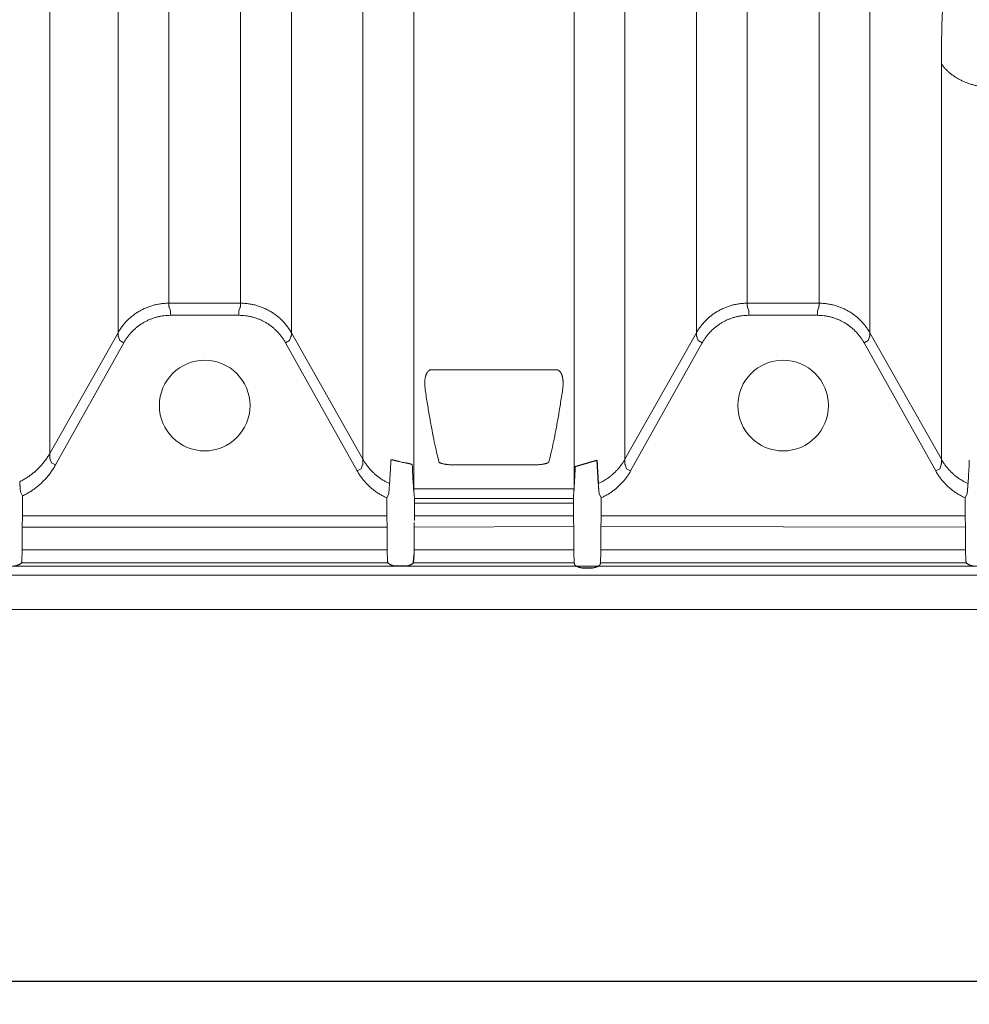
# Model space of a CAD drawing. Units: millimetres. Extents: x -174 to 4659, y 129 to 5596.
# Drawn here: x 473 to 886, y 672 to 1100 of the extents above; entities that cross this region are included whole.
import ezdxf

# ---------------------------------------------------------------- set-up
doc = ezdxf.new("R2010")
doc.units = ezdxf.units.MM
doc.header["$PDSIZE"] = -1
doc.layers.add('Tank', color=7, linetype='Continuous', lineweight=30)
doc.styles.get("Standard").update_dxf_attribs({"font": 'arial.ttf'})
doc.dimstyles.get("Standard").update_dxf_attribs({"dimtxt": 3.5, "dimasz": 3.5, "dimexe": 0.18, "dimexo": 0.0625, "dimgap": 0.09, "dimtad": 1, "dimdec": 3, "dimdsep": 46, "dimtxsty": 'Standard', "dimcen": 0.09, "dimclrt": 5, "dimadec": 0, "dimazin": 0, "dimtol": 1, "dimtp": 0.001, "dimtm": 0.001, "dimtfac": 1, "dimtdec": 3, "dimtofl": 0, "dimtmove": 0, "dimatfit": 3, "dimfxl": 1, "dimtolj": 1, "dimarcsym": 0})

# ---------------------------------------------------------------- blocks, each defined once
blk = doc.blocks.new('*D40')
at = {"layer": 'Defpoints', "color": 0, "lineweight": 9, "transparency": 16777216}
for p in [(25.65, 1758.77), (2340.53, 1758.77), (2340.53, 681.92)]:
    blk.add_point(p, dxfattribs=at)
at = {"layer": 'Tank', "color": 0, "lineweight": -2, "transparency": 16777216}
for p, q in [((25.65, 1753.77), (25.65, 676.92)), ((2340.53, 1753.77), (2340.53, 676.92)), ((85.65, 681.92), (2280.53, 681.92))]:
    blk.add_line(p, q, dxfattribs=at)
at = {"layer": 'Tank', "color": 0, "lineweight": 9, "transparency": 16777216}
for points in [[(85.65, 691.92), (85.65, 671.92), (25.65, 681.92)], [(2280.53, 691.92), (2280.53, 671.92), (2340.53, 681.92)]]:
    blk.add_solid(points, dxfattribs=at)
at = {"layer": 'Tank', "color": 0, "lineweight": 9, "transparency": 16777216, "insert": (1183.09, 732.68), "char_height": 70, "attachment_point": 5}
blk.add_mtext('\\A1;2315', dxfattribs=at)

msp = doc.modelspace()

# ---------------------------------------------------------------- linework, layer by layer
at = {"color": 7, "linetype": 'Continuous', "lineweight": 5}
for p, q in [((486.11, 909.98), (486.11, 1634.52)), ((767.59, 1470.73), (767.59, 963.05)), ((789.72, 1446.3), (789.72, 975.91)), ((820.95, 1405.34), (820.95, 975.91)), ((843.07, 1388.59), (843.07, 963.05)), ((515.79, 1366.54), (515.79, 963.05)), ((537.91, 1367.85), (537.91, 975.91)), ((569.14, 1367.85), (569.14, 975.91)), ((591.26, 1366.54), (591.26, 963.05)), ((622.4, 1241.13), (622.4, 907.38)), ((736.46, 1241.13), (736.46, 907.38)), ((644.52, 1233.41), (644.52, 895.43)), ((714.33, 1233.41), (714.33, 895.43)), ((874.2, 1081.02), (874.2, 907.38)), ((569.14, 976.93), (537.91, 976.93)), ((820.95, 976.93), (789.72, 976.93)), ((538.03, 975.25), (538.61, 973.69)), ((538.61, 973.69), (538.61, 971.67)), ((569.02, 975.25), (568.44, 973.69)), ((568.44, 973.69), (568.44, 971.67)), ((789.84, 975.25), (790.42, 973.69)), ((790.42, 973.69), (790.42, 971.67)), ((820.82, 975.25), (820.24, 973.69)), ((820.24, 973.69), (820.24, 971.67)), ((568.44, 971.67), (538.61, 971.67)), ((820.24, 971.67), (790.42, 971.67)), ((515.79, 964.07), (486.11, 911.61)), ((622.4, 909.04), (591.26, 964.07)), ((767.59, 964.07), (736.46, 909.04)), ((874.2, 909.04), (843.07, 964.07)), ((518.32, 959.76), (488.57, 906.55)), ((515.96, 962.35), (516.56, 960.74)), ((516.56, 960.74), (518.32, 959.76)), ((590.49, 960.74), (588.72, 959.76)), ((619.93, 903.96), (588.72, 959.76)), ((591.09, 962.35), (590.49, 960.74)), ((770.13, 959.76), (738.93, 903.96)), ((767.77, 962.35), (768.37, 960.74)), ((768.37, 960.74), (770.13, 959.76)), ((842.3, 960.74), (840.53, 959.76)), ((871.74, 903.96), (840.53, 959.76)), ((842.89, 962.35), (842.3, 960.74)), ((706.54, 948.01), (652.32, 948.01)), ((652.32, 947.91), (652.32, 948.01)), ((486.8, 907.53), (486.2, 909.14)), ((486.8, 907.53), (488.57, 906.55)), ((621.7, 904.94), (619.93, 903.96)), ((622.29, 906.55), (621.7, 904.94)), ((662.59, 906.58), (696.26, 906.58)), ((736.56, 906.55), (737.16, 904.94)), ((737.16, 904.94), (738.93, 903.96)), ((873.5, 904.94), (871.74, 903.96)), ((874.1, 906.55), (873.5, 904.94)), ((714.39, 896.17), (644.47, 896.17)), ((644.8, 891.99), (644.52, 895.43)), ((473.35, 894.92), (474.22, 893.1)), ((474.22, 882.37), (474.22, 893.1)), ((632.83, 892.25), (633.64, 894.1)), ((632.83, 882.37), (632.83, 892.25)), ((714.06, 891.99), (644.8, 891.99)), ((644.8, 882.37), (644.8, 891.99)), ((714.11, 889.21), (714, 891.23)), ((725.22, 894.11), (726.09, 892.29)), ((726.09, 881.55), (726.09, 892.29)), ((884.63, 892.25), (885.44, 894.1)), ((884.63, 882.37), (884.63, 892.25)), ((644.8, 889.97), (714.11, 889.97)), ((714.11, 881.55), (714.11, 889.21)), ((474.22, 884.39), (632.96, 884.39)), ((644.8, 884.39), (714.11, 884.39)), ((726.09, 884.39), (884.63, 884.39)), ((474.09, 879.54), (632.96, 879.54)), ((474.09, 867.6), (474.09, 879.54)), ((474.12, 881.57), (474.22, 882.37)), ((632.83, 882.37), (632.93, 881.57)), ((632.96, 867.6), (632.96, 879.54)), ((644.67, 879.54), (714.24, 879.74)), ((644.67, 867.6), (644.67, 879.54)), ((714.11, 881.55), (714.21, 880.75)), ((714.25, 866.78), (714.25, 878.73)), ((725.95, 866.78), (725.95, 878.73)), ((725.96, 879.74), (884.77, 879.54)), ((725.99, 880.75), (726.09, 881.55)), ((884.63, 882.37), (884.73, 881.57)), ((884.77, 867.6), (884.77, 879.54)), ((474.09, 869.62), (632.96, 869.62)), ((644.67, 869.62), (714.25, 869.62)), ((725.95, 869.62), (884.77, 869.62)), ((473.98, 866.76), (474.09, 867.6)), ((632.96, 867.6), (633.06, 866.76)), ((714.25, 866.78), (714.35, 865.95)), ((725.85, 865.95), (725.95, 866.78)), ((884.77, 867.6), (884.87, 866.76)), ((1183.04, 862.5), (393.4, 862.5)), ((473.8, 864.02), (633.25, 864.02)), ((473.95, 865.11), (473.95, 865.24)), ((633.09, 865.24), (633.09, 865.11)), ((636.62, 862.62), (641.01, 862.62)), ((636.62, 862.59), (636.62, 862.62)), ((636.62, 862.59), (641.01, 862.59)), ((641.01, 862.59), (641.01, 862.62)), ((644.38, 864.02), (714.48, 864.02)), ((714.38, 864.43), (714.38, 864.3)), ((725.61, 864.02), (885.06, 864.02)), ((725.82, 864.3), (725.82, 864.43)), ((884.9, 865.24), (884.9, 865.11)), ((1183.04, 858.58), (393.4, 858.58)), ((1183.04, 843.62), (393.4, 843.62))]:
    msp.add_line(p, q, dxfattribs=at)
for p, q in [((714.83, 905.92), (724.29, 908.63)), ((724.29, 908.63), (724.86, 898.46)), ((644.38, 864.02), (644.67, 867.6)), ((717.9, 861.77), (722.3, 861.77))]:
    msp.add_line(p, q)
for centre in [(553.52, 932.41), (805.33, 932.41)]:
    msp.add_circle(centre, 19.73, dxfattribs=at)
for points, start_tangent, end_tangent in [([(883.47, 1184.49), (881.31, 1171.55), (879.44, 1158.62), (877.85, 1145.68), (876.54, 1132.74), (875.52, 1119.81), (874.79, 1106.88), (874.35, 1093.94), (874.2, 1081.02)], (-0.177006, -0.999803), (0, -1.015351)), ([(896.33, 1070.83), (894.65, 1070.87), (892.98, 1071), (891.32, 1071.22), (889.69, 1071.52), (888.08, 1071.91), (886.52, 1072.38), (884.99, 1072.93), (883.51, 1073.56), (882.09, 1074.27), (880.73, 1075.04), (879.45, 1075.89), (878.23, 1076.8), (877.09, 1077.78), (876.04, 1078.81), (875.08, 1079.89), (874.2, 1081.02)], (-1.015351, 0), (-0.589866, 0.826435)), ([(515.79, 964.07), (516.66, 965.49), (517.62, 966.86), (518.67, 968.16), (519.81, 969.39), (521.03, 970.54), (522.32, 971.61), (523.67, 972.59), (525.09, 973.48), (526.57, 974.27), (528.1, 974.97), (529.67, 975.56), (531.27, 976.05), (532.91, 976.44), (534.56, 976.71), (536.23, 976.88), (537.91, 976.93)], (0.499973, 0.883722), (1.015351, 0)), ([(569.14, 976.93), (570.82, 976.88), (572.49, 976.71), (574.14, 976.44), (575.78, 976.05), (577.38, 975.56), (578.95, 974.97), (580.48, 974.27), (581.95, 973.48), (583.37, 972.59), (584.73, 971.61), (586.02, 970.54), (587.24, 969.39), (588.38, 968.16), (589.43, 966.86), (590.39, 965.49), (591.26, 964.07)], (1.015351, 0), (0.499973, -0.883722)), ([(767.59, 964.07), (768.46, 965.49), (769.43, 966.86), (770.48, 968.16), (771.62, 969.39), (772.83, 970.54), (774.12, 971.61), (775.48, 972.59), (776.9, 973.48), (778.38, 974.27), (779.9, 974.97), (781.47, 975.56), (783.08, 976.05), (784.71, 976.44), (786.37, 976.71), (788.04, 976.88), (789.72, 976.93)], (0.499973, 0.883722), (1.015351, 0)), ([(820.95, 976.93), (822.62, 976.88), (824.29, 976.71), (825.95, 976.44), (827.58, 976.05), (829.19, 975.56), (830.76, 974.97), (832.28, 974.27), (833.76, 973.48), (835.18, 972.59), (836.54, 971.61), (837.83, 970.54), (839.05, 969.39), (840.18, 968.16), (841.24, 966.86), (842.2, 965.49), (843.07, 964.07)], (1.015351, 0), (0.499973, -0.883722)), ([(537.91, 975.91), (537.92, 975.69), (537.96, 975.47), (538.03, 975.25)], (0, -1.015351), (0.352998, -0.952014)), ([(569.14, 975.91), (569.13, 975.69), (569.08, 975.47), (569.02, 975.25)], (0, -1.015351), (-0.352998, -0.952014)), ([(789.72, 975.91), (789.73, 975.69), (789.77, 975.47), (789.84, 975.25)], (0, -1.015351), (0.352998, -0.952014)), ([(820.95, 975.91), (820.93, 975.69), (820.89, 975.47), (820.82, 975.25)], (0, -1.015351), (-0.352998, -0.952014)), ([(538.61, 971.67), (537.16, 971.62), (535.72, 971.49), (534.29, 971.26), (532.87, 970.95), (531.48, 970.55), (530.12, 970.06), (528.78, 969.49), (527.49, 968.83), (526.24, 968.1), (525.04, 967.29), (523.89, 966.41), (522.8, 965.45), (521.77, 964.43), (520.8, 963.34), (519.9, 962.2), (519.07, 961), (518.32, 959.76)], (-1.015351, -0.000004), (-0.495609, -0.886177)), ([(588.72, 959.76), (587.97, 961), (587.15, 962.2), (586.25, 963.34), (585.28, 964.43), (584.25, 965.45), (583.16, 966.41), (582.01, 967.29), (580.81, 968.1), (579.56, 968.83), (578.26, 969.49), (576.93, 970.06), (575.57, 970.55), (574.18, 970.95), (572.76, 971.26), (571.33, 971.49), (569.89, 971.62), (568.44, 971.67)], (-0.495608, 0.886177), (-1.015351, 0.000004)), ([(790.42, 971.67), (788.97, 971.62), (787.52, 971.49), (786.09, 971.26), (784.68, 970.95), (783.29, 970.55), (781.92, 970.06), (780.59, 969.49), (779.3, 968.83), (778.05, 968.1), (776.85, 967.29), (775.7, 966.41), (774.6, 965.45), (773.57, 964.43), (772.61, 963.34), (771.71, 962.2), (770.88, 961), (770.13, 959.76)], (-1.015351, -0.000004), (-0.495609, -0.886177)), ([(840.53, 959.76), (839.78, 961), (838.96, 962.2), (838.06, 963.34), (837.09, 964.43), (836.06, 965.45), (834.97, 966.41), (833.82, 967.29), (832.61, 968.1), (831.36, 968.83), (830.07, 969.49), (828.74, 970.06), (827.38, 970.55), (825.98, 970.95), (824.57, 971.26), (823.14, 971.49), (821.69, 971.62), (820.24, 971.67)], (-0.495608, 0.886177), (-1.015351, 0.000004)), ([(515.79, 963.05), (515.81, 962.82), (515.87, 962.59), (515.96, 962.35)], (0.059657, -1.013597), (0.41413, -0.927056)), ([(591.26, 963.05), (591.23, 962.82), (591.18, 962.59), (591.09, 962.35)], (-0.059657, -1.013597), (-0.41413, -0.927056)), ([(767.59, 963.05), (767.62, 962.82), (767.68, 962.59), (767.77, 962.35)], (0.059657, -1.013597), (0.41413, -0.927056)), ([(843.07, 963.05), (843.04, 962.82), (842.98, 962.59), (842.89, 962.35)], (-0.059657, -1.013597), (-0.41413, -0.927056)), ([(652.32, 948.01), (652.15, 948), (652.06, 947.99), (651.96, 947.98), (651.86, 947.96), (651.77, 947.93), (651.67, 947.9), (651.57, 947.86), (651.48, 947.82), (651.38, 947.77), (651.29, 947.72), (651.19, 947.65), (651.1, 947.58), (651, 947.51), (650.9, 947.42), (650.81, 947.33), (650.71, 947.23), (650.62, 947.12), (650.53, 947.01), (650.44, 946.88), (650.35, 946.75), (650.26, 946.6), (650.17, 946.44), (650.09, 946.26), (650, 946.07), (649.91, 945.86), (649.83, 945.64), (649.75, 945.39), (649.67, 945.13), (649.6, 944.84), (649.53, 944.52), (649.47, 944.18), (649.42, 943.81), (649.37, 943.4), (649.34, 942.96), (649.32, 942.48), (649.31, 941.95), (649.33, 941.37), (649.36, 940.74), (649.43, 940.06), (649.52, 939.32)], (-1.015351, -0.000007), (0.14922, -1.004326)), ([(709.33, 939.32), (709.43, 940.05), (709.49, 940.73), (709.53, 941.35), (709.54, 941.92), (709.54, 942.44), (709.52, 942.92), (709.49, 943.36), (709.44, 943.77), (709.39, 944.14), (709.33, 944.48), (709.27, 944.79), (709.19, 945.08), (709.12, 945.34), (709.04, 945.59), (708.96, 945.81), (708.88, 946.02), (708.79, 946.21), (708.71, 946.39), (708.62, 946.55), (708.53, 946.7), (708.44, 946.84), (708.36, 946.96), (708.27, 947.08), (708.18, 947.19), (708.09, 947.29), (708, 947.38), (707.9, 947.47), (707.81, 947.55), (707.71, 947.62), (707.62, 947.68), (707.53, 947.74), (707.44, 947.79), (707.35, 947.83), (707.25, 947.87), (707.16, 947.91), (707.07, 947.94), (706.97, 947.96), (706.88, 947.98), (706.79, 947.99), (706.62, 948.01), (706.54, 948.01)], (0.14922, 1.004326), (-1.015351, -0.000047)), ([(649.52, 939.32), (650.5, 932.98), (651.49, 927.08), (652.48, 921.62), (653.48, 916.6), (654.49, 912.03), (655.5, 907.91)], (0.149226, -1.004325), (0.255576, -0.982659)), ([(703.36, 907.91), (704.37, 912.03), (705.37, 916.6), (706.37, 921.62), (707.37, 927.08), (708.35, 932.98), (709.33, 939.32)], (0.255576, 0.982659), (0.149226, 1.004325)), ([(472.99, 899.27), (474.46, 900.05), (475.89, 900.9), (477.28, 901.82), (478.6, 902.82), (479.88, 903.89), (481.09, 905.03), (482.23, 906.23), (483.31, 907.5), (484.32, 908.82), (485.25, 910.19), (486.11, 911.61)], (0.912329, 0.445637), (0.499973, 0.883722)), ([(486.2, 909.14), (486.14, 909.42), (486.11, 909.7), (486.11, 909.98)], (-0.285992, 0.974241), (0.058134, 1.013685)), ([(634.01, 898.44), (632.7, 899.08), (631.43, 899.79), (630.2, 900.57), (629.02, 901.42), (627.9, 902.34), (626.82, 903.32), (625.81, 904.36), (624.86, 905.45), (623.97, 906.6), (623.15, 907.79), (622.4, 909.04)], (-0.925037, 0.418621), (-0.499973, 0.883722)), ([(634.57, 908.61), (634.46, 906.23), (634.36, 904.24), (634.28, 902.57), (634.19, 901.2), (634.12, 900.07), (634.06, 899.16), (634.01, 898.44)], (-0.0434, -1.014423), (-0.078771, -1.012291)), ([(637.86, 908.13), (637.53, 908.22), (637.21, 908.3), (636.9, 908.39), (636.59, 908.46), (636.3, 908.53), (636.02, 908.6), (635.77, 908.65), (635.53, 908.7), (635.31, 908.73), (635.12, 908.75), (634.96, 908.76), (634.82, 908.76), (634.72, 908.74), (634.57, 908.61)], (-0.978241, 0.271995), (-0.043388, -1.014423)), ([(640.61, 907.53), (639.69, 907.69), (638.77, 907.89), (637.86, 908.13)], (-1.002723, 0.159638), (-0.978241, 0.271994)), ([(736.46, 909.04), (735.71, 907.79), (734.89, 906.6), (734, 905.45), (733.05, 904.36), (732.03, 903.32), (730.96, 902.34), (729.83, 901.42), (728.65, 900.57), (727.43, 899.79), (726.16, 899.08), (724.85, 898.44)], (-0.499973, -0.883722), (-0.925037, -0.418621)), ([(885.81, 898.44), (884.5, 899.08), (883.24, 899.79), (882.01, 900.57), (880.83, 901.42), (879.7, 902.34), (878.63, 903.32), (877.62, 904.36), (876.66, 905.45), (875.78, 906.6), (874.95, 907.79), (874.2, 909.04)], (-0.925037, 0.418621), (-0.499973, 0.883722)), ([(886.38, 908.61), (886.24, 905.53), (886.09, 902.8), (885.95, 900.44), (885.81, 898.44)], (-0.0434, -1.014423), (-0.078771, -1.012291)), ([(488.57, 906.55), (487.64, 904.99), (486.62, 903.48), (485.52, 902.03), (484.34, 900.64), (483.08, 899.33), (481.76, 898.09), (480.37, 896.92), (478.91, 895.84), (477.4, 894.84), (475.83, 893.93), (474.22, 893.1)], (-0.495608, -0.886177), (-0.916855, -0.43625)), ([(632.83, 892.25), (631.37, 892.94), (629.96, 893.71), (628.6, 894.57), (627.29, 895.5), (626.03, 896.51), (624.84, 897.59), (623.71, 898.74), (622.65, 899.96), (621.67, 901.24), (620.76, 902.57), (619.93, 903.96)], (-0.930347, 0.406684), (-0.495608, 0.886177)), ([(622.4, 907.38), (622.39, 907.1), (622.36, 906.83), (622.29, 906.55)], (0.04931, -1.014153), (-0.296676, -0.971041)), ([(643.91, 906.54), (643.82, 906.69), (643.72, 906.77), (643.59, 906.84), (643.42, 906.91), (643.22, 906.98), (643, 907.05), (642.75, 907.12), (642.48, 907.18), (642.2, 907.24), (641.9, 907.3), (641.59, 907.36), (641.27, 907.42), (640.94, 907.47), (640.61, 907.53)], (-0.042627, 1.014456), (-1.002723, 0.159638)), ([(644.47, 896.17), (644.41, 896.91), (644.35, 897.84), (644.28, 898.99), (644.2, 900.39), (644.11, 902.09), (644.01, 904.12), (643.91, 906.54)], (-0.076078, 1.012497), (-0.042685, 1.014453)), ([(655.5, 907.91), (655.55, 907.79), (655.66, 907.67), (655.82, 907.55), (656.03, 907.44), (656.29, 907.33), (656.59, 907.23), (656.93, 907.13), (657.31, 907.04), (657.73, 906.95), (658.19, 906.88), (658.67, 906.81), (659.18, 906.75), (659.72, 906.7), (660.27, 906.66), (660.84, 906.62), (661.42, 906.6), (662.01, 906.58), (662.59, 906.58)], (0.255611, -0.98265), (1.015351, -0.000004)), ([(696.26, 906.58), (696.85, 906.58), (697.43, 906.6), (698.01, 906.62), (698.59, 906.66), (699.14, 906.7), (699.67, 906.75), (700.18, 906.81), (700.67, 906.88), (701.12, 906.95), (701.54, 907.04), (701.92, 907.13), (702.27, 907.23), (702.57, 907.33), (702.82, 907.44), (703.03, 907.55), (703.19, 907.67), (703.3, 907.79), (703.36, 907.91)], (1.015351, 0.000004), (0.255606, 0.982651)), ([(714.83, 905.92), (714.64, 901.8), (714.45, 898.33), (714.26, 895.49)], (-0.043041, -1.014438), (-0.07649, -1.012466)), ([(738.93, 903.96), (738.1, 902.57), (737.19, 901.24), (736.2, 899.96), (735.14, 898.74), (734.01, 897.59), (732.82, 896.51), (731.57, 895.5), (730.26, 894.57), (728.89, 893.71), (727.48, 892.94), (726.03, 892.25)], (-0.495609, -0.886177), (-0.930347, -0.406684)), ([(736.46, 907.38), (736.46, 907.1), (736.5, 906.83), (736.56, 906.55)], (-0.04931, -1.014153), (0.296676, -0.971041)), ([(884.63, 892.25), (883.18, 892.94), (881.77, 893.71), (880.41, 894.57), (879.09, 895.5), (877.84, 896.51), (876.65, 897.59), (875.52, 898.74), (874.46, 899.96), (873.47, 901.24), (872.56, 902.57), (871.74, 903.96)], (-0.930347, 0.406684), (-0.495608, 0.886177)), ([(874.2, 907.38), (874.2, 907.1), (874.17, 906.83), (874.1, 906.55)], (0.04931, -1.014153), (-0.296676, -0.971041)), ([(473.11, 897.71), (473.07, 898.23), (473.03, 898.75), (472.99, 899.27)], (-0.079867, 1.012205), (-0.079832, 1.012208)), ([(473.19, 896.85), (473.16, 897.15), (473.14, 897.44), (473.11, 897.71)], (-0.089491, 1.011399), (-0.079479, 1.012235)), ([(473.35, 894.92), (473.27, 895.88), (473.19, 896.85)], (-0.088751, 1.011465), (-0.088309, 1.011503)), ([(633.81, 895.99), (633.72, 895.04), (633.64, 894.1)], (-0.092187, -1.011157), (-0.092705, -1.01111)), ([(633.88, 896.84), (633.86, 896.57), (633.84, 896.29), (633.81, 895.99)], (-0.078271, -1.012329), (-0.093302, -1.011055)), ([(634.01, 898.44), (633.96, 897.9), (633.92, 897.37), (633.88, 896.84)], (-0.078594, -1.012304), (-0.078634, -1.012301)), ([(644.52, 895.43), (644.49, 895.8), (644.47, 896.17)], (-0.075909, 1.012509), (-0.075897, 1.01251)), ([(714.26, 895.49), (714.22, 894.94), (714.18, 894.39), (714.14, 893.85)], (-0.07631, -1.012479), (-0.076333, -1.012477)), ([(724.98, 896.89), (724.94, 897.41), (724.9, 897.94), (724.86, 898.46)], (-0.079867, 1.012205), (-0.079832, 1.012208)), ([(725.05, 896.04), (725.02, 896.34), (725, 896.62), (724.98, 896.89)], (-0.089491, 1.011399), (-0.079479, 1.012235)), ([(725.22, 894.11), (725.14, 895.07), (725.05, 896.04)], (-0.088751, 1.011465), (-0.088309, 1.011503)), ([(885.62, 895.99), (885.53, 895.04), (885.44, 894.1)], (-0.092187, -1.011157), (-0.092705, -1.01111)), ([(885.69, 896.84), (885.67, 896.57), (885.64, 896.29), (885.62, 895.99)], (-0.078271, -1.012329), (-0.093302, -1.011055)), ([(885.81, 898.44), (885.77, 897.9), (885.73, 897.37), (885.69, 896.84)], (-0.078594, -1.012304), (-0.078634, -1.012301)), ([(714.09, 892.97), (714.04, 892.1), (714, 891.23)], (-0.0517, -1.014034), (-0.05221, -1.014008)), ([(714.14, 893.85), (714.12, 893.56), (714.1, 893.26), (714.09, 892.97)], (-0.076266, -1.012482), (-0.05136, -1.014051)), ([(474.09, 879.54), (474.09, 879.74), (474.09, 879.94), (474.09, 880.14), (474.09, 880.33), (474.09, 880.52), (474.09, 880.69), (474.1, 880.85), (474.1, 881), (474.1, 881.13), (474.1, 881.25), (474.11, 881.35), (474.12, 881.57)], (0, 1.015351), (0.245969, 0.985107)), ([(632.93, 881.57), (632.94, 881.44), (632.94, 881.25), (632.95, 881.13), (632.95, 881), (632.95, 880.85), (632.95, 880.69), (632.96, 880.52), (632.96, 880.33), (632.96, 880.14), (632.96, 879.94), (632.96, 879.74), (632.96, 879.54)], (0.245969, -0.985107), (0, -1.015351)), ([(644.67, 879.54), (644.67, 879.74), (644.67, 879.94), (644.67, 880.14), (644.67, 880.33), (644.67, 880.52), (644.67, 880.69), (644.68, 880.85), (644.68, 881), (644.68, 881.13), (644.68, 881.25), (644.69, 881.35), (644.7, 881.57)], (0, 1.015351), (0.245969, 0.985107)), ([(714.21, 880.75), (714.23, 880.62), (714.23, 880.44), (714.23, 880.32), (714.24, 880.18), (714.24, 880.04), (714.24, 879.87), (714.24, 879.7), (714.25, 879.52), (714.25, 879.33), (714.25, 879.13), (714.25, 878.93), (714.25, 878.73)], (0.245969, -0.985107), (0, -1.015351)), ([(725.95, 878.73), (725.95, 878.93), (725.95, 879.13), (725.96, 879.33), (725.96, 879.52), (725.96, 879.7), (725.96, 879.87), (725.96, 880.04), (725.96, 880.18), (725.97, 880.32), (725.97, 880.44), (725.97, 880.54), (725.99, 880.75)], (0, 1.015351), (0.245969, 0.985107)), ([(884.73, 881.57), (884.75, 881.44), (884.75, 881.25), (884.75, 881.13), (884.76, 881), (884.76, 880.85), (884.76, 880.69), (884.76, 880.52), (884.77, 880.33), (884.77, 880.14), (884.77, 879.94), (884.77, 879.74), (884.77, 879.54)], (0.245969, -0.985107), (0, -1.015351)), ([(473.95, 865.24), (473.96, 865.39), (473.96, 865.55), (473.96, 865.69), (473.96, 865.84), (473.96, 865.97), (473.96, 866.1), (473.96, 866.23), (473.96, 866.34), (473.97, 866.44), (473.97, 866.53), (473.97, 866.66), (473.98, 866.76)], (0, 1.015351), (0.283692, 0.974913)), ([(633.06, 866.76), (633.07, 866.66), (633.08, 866.53), (633.08, 866.44), (633.08, 866.34), (633.09, 866.23), (633.09, 866.1), (633.09, 865.97), (633.09, 865.84), (633.09, 865.69), (633.09, 865.55), (633.09, 865.39), (633.09, 865.24)], (0.283692, -0.974913), (0, -1.015351)), ([(714.35, 865.95), (714.36, 865.85), (714.37, 865.71), (714.37, 865.62), (714.37, 865.52), (714.37, 865.41), (714.38, 865.29), (714.38, 865.16), (714.38, 865.02), (714.38, 864.88), (714.38, 864.73), (714.38, 864.58), (714.38, 864.43)], (0.283692, -0.974913), (0, -1.015351)), ([(725.82, 864.43), (725.82, 864.58), (725.82, 864.73), (725.82, 864.88), (725.82, 865.02), (725.82, 865.16), (725.83, 865.29), (725.83, 865.41), (725.83, 865.52), (725.83, 865.62), (725.84, 865.71), (725.84, 865.85), (725.85, 865.95)], (0, 1.015351), (0.283692, 0.974913)), ([(884.87, 866.76), (884.88, 866.66), (884.89, 866.53), (884.89, 866.44), (884.89, 866.34), (884.89, 866.23), (884.9, 866.1), (884.9, 865.97), (884.9, 865.84), (884.9, 865.69), (884.9, 865.55), (884.9, 865.39), (884.9, 865.24)], (0.283692, -0.974913), (0, -1.015351)), ([(470.43, 862.59), (470.57, 862.6), (470.71, 862.61), (470.86, 862.64), (471.02, 862.67), (471.11, 862.69), (471.21, 862.71), (471.31, 862.73), (471.43, 862.76), (471.55, 862.79), (471.68, 862.82), (471.83, 862.87), (471.99, 862.92), (472.16, 862.98), (472.34, 863.05), (472.55, 863.13), (472.77, 863.23), (472.99, 863.35), (473.21, 863.48), (473.41, 863.62), (473.57, 863.76), (473.7, 863.9), (473.8, 864.02)], (1.01535, 0.00158), (0.574467, 0.837213)), ([(473.8, 864.02), (473.87, 864.31), (473.92, 864.59), (473.95, 864.86), (473.95, 865.11)], (0.286167, 0.97419), (0.000001, 1.015351)), ([(633.09, 865.11), (633.1, 864.86), (633.13, 864.59), (633.18, 864.31), (633.25, 864.02)], (0.000001, -1.015351), (0.286167, -0.97419)), ([(633.25, 864.02), (633.35, 863.9), (633.48, 863.76), (633.64, 863.63), (633.83, 863.49), (634.05, 863.36), (634.27, 863.24), (634.5, 863.13), (634.7, 863.05), (634.89, 862.98), (635.06, 862.92), (635.21, 862.87), (635.36, 862.83), (635.49, 862.79), (635.61, 862.76), (635.72, 862.73), (635.82, 862.71), (635.91, 862.69), (636, 862.67), (636.16, 862.64), (636.3, 862.62), (636.43, 862.6), (636.62, 862.59)], (0.574393, -0.837263), (1.015343, -0.003984)), ([(641.01, 862.59), (641.15, 862.6), (641.29, 862.61), (641.43, 862.64), (641.6, 862.67), (641.69, 862.69), (641.79, 862.71), (641.89, 862.73), (642, 862.76), (642.13, 862.79), (642.26, 862.82), (642.41, 862.87), (642.57, 862.92), (642.74, 862.98), (642.92, 863.05), (643.12, 863.13), (643.34, 863.23), (643.57, 863.35), (643.79, 863.48), (643.98, 863.62), (644.15, 863.76), (644.28, 863.9), (644.38, 864.02)], (1.01535, 0.00158), (0.574467, 0.837213)), ([(714.38, 864.3), (714.39, 864.04), (714.42, 863.78), (714.46, 863.5), (714.54, 863.21)], (0.000001, -1.015351), (0.286167, -0.97419)), ([(714.54, 863.21), (714.63, 863.08), (714.76, 862.95), (714.93, 862.81), (715.12, 862.67), (715.34, 862.54), (715.56, 862.42), (715.78, 862.32), (715.99, 862.23), (716.18, 862.16), (716.34, 862.1), (716.5, 862.05), (716.65, 862.01), (716.78, 861.97), (716.9, 861.94), (717.01, 861.92), (717.11, 861.9), (717.2, 861.88), (717.29, 861.86), (717.45, 861.83), (717.59, 861.8), (717.72, 861.79), (717.9, 861.77)], (0.574393, -0.837263), (1.015343, -0.003984)), ([(722.3, 861.77), (722.43, 861.78), (722.57, 861.8), (722.72, 861.82), (722.89, 861.85), (722.98, 861.87), (723.08, 861.89), (723.18, 861.91), (723.29, 861.94), (723.41, 861.97), (723.55, 862.01), (723.7, 862.05), (723.85, 862.1), (724.02, 862.16), (724.21, 862.23), (724.41, 862.31), (724.63, 862.42), (724.86, 862.54), (725.07, 862.67), (725.27, 862.81), (725.44, 862.95), (725.57, 863.08), (725.66, 863.21)], (1.01535, 0.00158), (0.574467, 0.837213)), ([(725.66, 863.21), (725.74, 863.5), (725.79, 863.78), (725.81, 864.04), (725.82, 864.3)], (0.286167, 0.97419), (0.000001, 1.015351)), ([(884.9, 865.11), (884.91, 864.86), (884.94, 864.59), (884.98, 864.31), (885.06, 864.02)], (0.000001, -1.015351), (0.286167, -0.97419)), ([(885.06, 864.02), (885.15, 863.9), (885.28, 863.76), (885.45, 863.63), (885.64, 863.49), (885.86, 863.36), (886.08, 863.24), (886.3, 863.13), (886.51, 863.05), (886.7, 862.98), (886.86, 862.92), (887.02, 862.87), (887.17, 862.83), (887.3, 862.79), (887.42, 862.76), (887.53, 862.73), (887.63, 862.71), (887.72, 862.69), (887.81, 862.67), (887.97, 862.64), (888.11, 862.62), (888.24, 862.6), (888.42, 862.59)], (0.574393, -0.837263), (1.015343, -0.003984))]:
    msp.add_spline(points, degree=3, dxfattribs=dict(at, start_tangent=start_tangent, end_tangent=end_tangent))

# ---------------------------------------------------------------- dimensions: what is measured, and where the dimension line sits
at = {"layer": 'Tank', "color": 10, "lineweight": 9}
dim = msp.add_linear_dim(base=(2340.53, 681.92), p1=(25.65, 1758.77), p2=(2340.53, 1758.77), dimstyle='Standard', override={"dimtxt": 70, "dimasz": 60, "dimexe": 5, "dimexo": 5, "dimgap": 15, "dimdec": 0, "dimzin": 0, "dimcen": 7.569, "dimclrt": 0, "dimtol": 0, "dimtdec": 0, "dimtzin": 0}, dxfattribs=at)
dim.commit()
dim.dimension.update_dxf_attribs({"geometry": '*D40', "text_midpoint": (1183.09, 732.68)})

doc.saveas('drawing.dxf')
